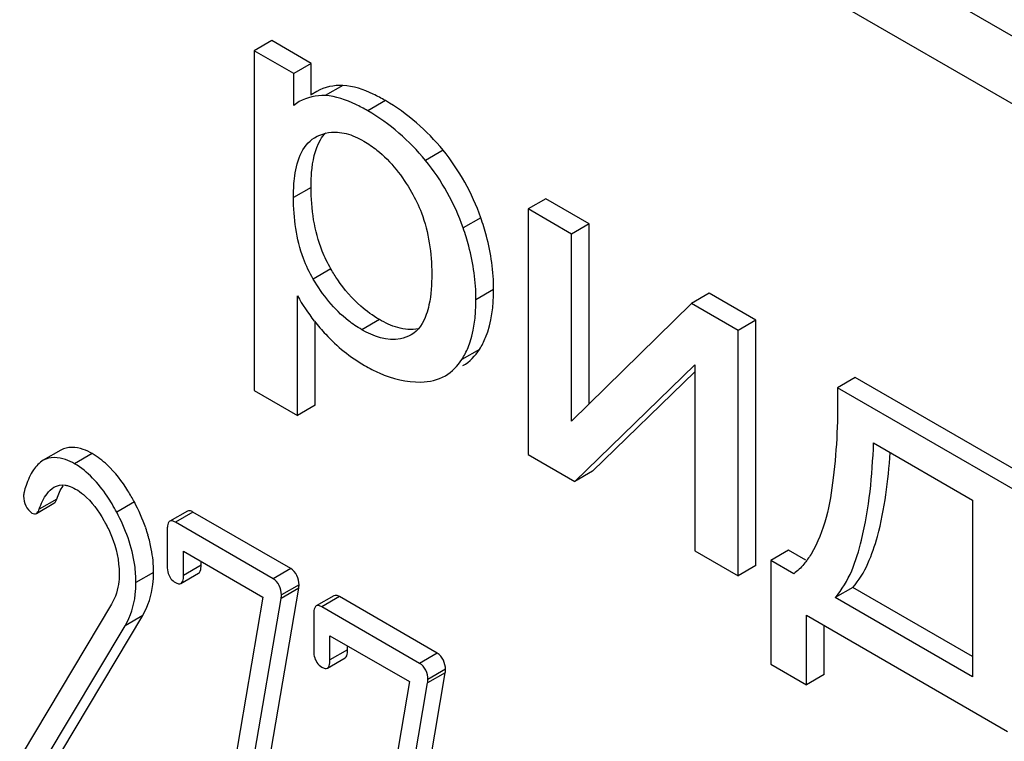
# Model space of a CAD drawing. Units: millimetres. Extents: x 0 to 4200, y -3 to 2970.
# Drawn here: x 3134 to 3146, y 1806 to 1815 of the extents above; entities that cross this region are included whole.
import ezdxf

# ---------------------------------------------------------------- set-up
doc = ezdxf.new("R2010")
doc.units = ezdxf.units.MM
doc.header["$LTSCALE"] = 231
doc.layers.get('0').update_dxf_attribs({"linetype": 'CONTINUOUS'})

msp = doc.modelspace()

# ---------------------------------------------------------------- linework, layer by layer
at = {"color": 7, "linetype": 'Continuous'}
for p, q in [((3172.796, 1798.826), (3109.156, 1835.568)), ((3172.089, 1798.418), (3108.449, 1835.159)), ((3136.733, 1814.439), (3136.521, 1814.316)), ((3137.209, 1814.164), (3136.733, 1814.439)), ((3136.521, 1814.316), (3136.521, 1810.225)), ((3136.997, 1814.042), (3136.521, 1814.316)), ((3137.209, 1814.164), (3136.997, 1814.042)), ((3137.209, 1813.78), (3137.209, 1814.164)), ((3136.997, 1813.657), (3136.997, 1814.042)), ((3137.276, 1813.826), (3137.206, 1813.785)), ((3137.064, 1813.703), (3136.997, 1813.657)), ((3140.036, 1812.532), (3139.824, 1812.41)), ((3140.558, 1812.231), (3140.036, 1812.532)), ((3139.824, 1812.41), (3139.824, 1809.452)), ((3140.346, 1812.108), (3139.824, 1812.41)), ((3140.558, 1812.231), (3140.346, 1812.108)), ((3140.558, 1810.061), (3140.558, 1812.231)), ((3140.346, 1809.853), (3140.346, 1812.108)), ((3137.043, 1809.924), (3137.043, 1811.364)), ((3142.005, 1811.395), (3141.792, 1811.273)), ((3142.567, 1811.071), (3142.005, 1811.395)), ((3141.792, 1811.273), (3140.346, 1809.853)), ((3142.355, 1810.948), (3141.792, 1811.273)), ((3137.255, 1810.046), (3137.255, 1811.049)), ((3142.567, 1811.071), (3142.355, 1810.948)), ((3142.567, 1808.113), (3142.567, 1811.071)), ((3142.355, 1807.991), (3142.355, 1810.948)), ((3140.386, 1809.127), (3141.833, 1810.534)), ((3141.833, 1810.534), (3141.833, 1808.292)), ((3140.598, 1809.25), (3141.833, 1810.45)), ((3143.765, 1810.379), (3143.552, 1810.257)), ((3145.91, 1809.14), (3143.765, 1810.379)), ((3136.521, 1810.225), (3137.043, 1809.924)), ((3145.698, 1809.018), (3143.552, 1810.257)), ((3137.255, 1810.046), (3137.043, 1809.924)), ((3143.987, 1809.591), (3145.179, 1808.903)), ((3134.19, 1809.504), (3133.978, 1809.382)), ((3139.824, 1809.452), (3140.386, 1809.127)), ((3140.598, 1809.25), (3140.386, 1809.127)), ((3133.895, 1808.742), (3134.107, 1808.865)), ((3145.179, 1808.903), (3145.179, 1806.772)), ((3135.715, 1808.77), (3135.503, 1808.647)), ((3136.961, 1808.078), (3135.782, 1808.759)), ((3136.749, 1807.956), (3135.57, 1808.636)), ((3135.472, 1808.547), (3135.472, 1808.109)), ((3135.668, 1807.996), (3135.668, 1808.288)), ((3135.668, 1808.288), (3136.626, 1807.735)), ((3141.833, 1808.292), (3142.355, 1807.991)), ((3142.961, 1808.298), (3142.749, 1808.175)), ((3143.168, 1808.179), (3142.961, 1808.298)), ((3135.88, 1808.119), (3135.88, 1808.166)), ((3142.567, 1808.113), (3142.355, 1807.991)), ((3142.749, 1808.175), (3142.749, 1806.925)), ((3143.025, 1808.016), (3142.749, 1808.175)), ((3135.638, 1807.899), (3135.85, 1808.021)), ((3143.736, 1807.851), (3143.523, 1807.728)), ((3145.179, 1807.017), (3143.736, 1807.851)), ((3136.626, 1807.735), (3136.063, 1804.445)), ((3136.467, 1804.392), (3137.057, 1807.842)), ((3137.481, 1807.751), (3137.269, 1807.628)), ((3138.727, 1807.059), (3137.548, 1807.74)), ((3145.179, 1806.772), (3143.523, 1807.728)), ((3134.799, 1807.649), (3133.722, 1805.846)), ((3136.255, 1804.27), (3136.845, 1807.719)), ((3138.515, 1806.936), (3137.336, 1807.617)), ((3134.201, 1805.878), (3135.176, 1807.513)), ((3137.238, 1807.528), (3137.238, 1807.09)), ((3143.178, 1806.677), (3143.178, 1807.515)), ((3143.178, 1807.515), (3145.602, 1806.116)), ((3133.989, 1805.756), (3134.964, 1807.39)), ((3143.391, 1806.8), (3143.391, 1807.393)), ((3137.434, 1806.977), (3137.434, 1807.269)), ((3137.434, 1807.269), (3138.391, 1806.716)), ((3137.646, 1807.099), (3137.646, 1807.146)), ((3137.403, 1806.879), (3137.615, 1807.002)), ((3142.749, 1806.925), (3143.178, 1806.677)), ((3138.233, 1803.373), (3138.823, 1806.823)), ((3143.391, 1806.8), (3143.178, 1806.677)), ((3138.391, 1806.716), (3137.828, 1803.425)), ((3138.02, 1803.25), (3138.611, 1806.7))]:
    msp.add_line(p, q, dxfattribs=at)
at = {"color": 9, "linetype": 'Continuous'}
for p, q in [((3137.588, 1813.898), (3137.376, 1813.776)), ((3138.102, 1813.715), (3137.89, 1813.593)), ((3138.797, 1813.118), (3138.584, 1812.995)), ((3137.206, 1812.67), (3136.994, 1812.548)), ((3139.252, 1812.305), (3139.04, 1812.182)), ((3137.445, 1811.687), (3137.233, 1811.565)), ((3139.407, 1811.439), (3139.194, 1811.316)), ((3138.029, 1811.078), (3137.817, 1810.956)), ((3139.236, 1810.719), (3139.023, 1810.596)), ((3134.568, 1809.463), (3134.356, 1809.34)), ((3134.141, 1808.916), (3133.929, 1808.794)), ((3135.076, 1808.88), (3134.863, 1808.758)), ((3135.782, 1808.759), (3135.57, 1808.636)), ((3135.88, 1808.119), (3135.668, 1807.996)), ((3135.308, 1808.032), (3135.095, 1807.91)), ((3136.961, 1808.078), (3136.749, 1807.956)), ((3137.061, 1807.883), (3136.849, 1807.761)), ((3137.057, 1807.842), (3136.845, 1807.719)), ((3137.548, 1807.74), (3137.336, 1807.617)), ((3135.176, 1807.513), (3134.964, 1807.39)), ((3137.646, 1807.099), (3137.434, 1806.977)), ((3138.727, 1807.059), (3138.515, 1806.936)), ((3138.823, 1806.823), (3138.611, 1806.7)), ((3138.827, 1806.864), (3138.615, 1806.742))]:
    msp.add_line(p, q, dxfattribs=at)
at = {"color": 7, "linetype": 'Continuous'}
for centre, radius, start, end in [((3139.314, 1812.696), 2.637, 218.3406, 222.9158), ((3135.069, 1808.635), 1.372, 161.1856, 164.6668), ((3133.176, 1807.789), 1.762, 28.23, 29.5888), ((3133.429, 1807.949), 1.888, 16.3463, 19.0942), ((3133.578, 1807.992), 1.732, 10.7593, 16.3807)]:
    msp.add_arc(centre, radius, start, end, dxfattribs=at)
for points in [[(3137.588, 1813.898), (3137.482, 1813.903), (3137.369, 1813.879), (3137.276, 1813.826)], [(3137.376, 1813.776), (3137.27, 1813.78), (3137.157, 1813.757), (3137.064, 1813.703)], [(3138.797, 1813.118), (3138.603, 1813.354), (3138.366, 1813.563), (3138.102, 1813.715)], [(3138.584, 1812.995), (3138.391, 1813.231), (3138.154, 1813.44), (3137.89, 1813.593)], [(3137.32, 1813.245), (3137.337, 1813.275), (3137.358, 1813.303), (3137.382, 1813.328)], [(3137.63, 1813.318), (3137.703, 1813.299), (3137.774, 1813.267), (3137.84, 1813.229)], [(3139.252, 1812.305), (3139.15, 1812.598), (3138.993, 1812.878), (3138.797, 1813.118)], [(3139.04, 1812.182), (3138.938, 1812.476), (3138.781, 1812.755), (3138.584, 1812.995)], [(3138.661, 1811.627), (3138.661, 1811.502), (3138.654, 1811.376), (3138.627, 1811.254)], [(3137.043, 1811.364), (3137.101, 1811.257), (3137.17, 1811.156), (3137.245, 1811.06)], [(3138.029, 1811.078), (3137.95, 1811.124), (3137.875, 1811.178), (3137.807, 1811.238)], [(3138.251, 1810.982), (3138.173, 1811.003), (3138.099, 1811.038), (3138.029, 1811.078)], [(3138.498, 1810.968), (3138.417, 1810.951), (3138.33, 1810.959), (3138.251, 1810.982)], [(3137.382, 1810.901), (3137.519, 1810.753), (3137.678, 1810.624), (3137.852, 1810.524)], [(3139.037, 1810.523), (3139.117, 1810.57), (3139.186, 1810.641), (3139.236, 1810.719)], [(3138.825, 1810.401), (3138.905, 1810.447), (3138.973, 1810.518), (3139.023, 1810.596)], [(3138.53, 1810.325), (3138.631, 1810.327), (3138.737, 1810.35), (3138.825, 1810.401)], [(3134.747, 1809.328), (3134.693, 1809.379), (3134.633, 1809.426), (3134.568, 1809.463)], [(3133.978, 1809.382), (3133.931, 1809.354), (3133.891, 1809.312), (3133.86, 1809.267)], [(3133.86, 1809.267), (3133.821, 1809.209), (3133.793, 1809.144), (3133.771, 1809.078)], [(3134.023, 1808.98), (3134.046, 1809.011), (3134.074, 1809.039), (3134.107, 1809.058)], [(3134.107, 1809.058), (3134.146, 1809.081), (3134.196, 1809.089), (3134.241, 1809.083)], [(3134.141, 1808.916), (3134.161, 1808.971), (3134.184, 1809.026), (3134.216, 1809.075)], [(3134.277, 1809.076), (3134.309, 1809.067), (3134.339, 1809.053), (3134.368, 1809.036)], [(3133.74, 1808.949), (3133.74, 1808.874), (3133.777, 1808.785), (3133.842, 1808.747)], [(3133.929, 1808.794), (3133.952, 1808.859), (3133.981, 1808.925), (3134.023, 1808.98)], [(3135.213, 1808.567), (3135.176, 1808.675), (3135.129, 1808.779), (3135.076, 1808.88)], [(3135.308, 1808.032), (3135.308, 1808.127), (3135.298, 1808.222), (3135.28, 1808.316)], [(3143.233, 1808.253), (3143.207, 1808.21), (3143.178, 1808.169), (3143.146, 1808.131)], [(3135.472, 1808.109), (3135.472, 1808.079), (3135.475, 1808.047), (3135.484, 1808.018)], [(3143.146, 1808.131), (3143.11, 1808.088), (3143.07, 1808.049), (3143.025, 1808.016)], [(3134.893, 1808.018), (3134.893, 1807.986), (3134.892, 1807.955), (3134.889, 1807.924)], [(3135.484, 1808.018), (3135.498, 1807.974), (3135.53, 1807.933), (3135.57, 1807.91)], [(3137.061, 1807.883), (3137.061, 1807.956), (3137.025, 1808.042), (3136.961, 1808.078)], [(3134.889, 1807.924), (3134.878, 1807.828), (3134.849, 1807.731), (3134.799, 1807.649)], [(3136.849, 1807.761), (3136.849, 1807.834), (3136.812, 1807.919), (3136.749, 1807.956)], [(3138.827, 1806.864), (3138.827, 1806.937), (3138.79, 1807.022), (3138.727, 1807.059)], [(3138.615, 1806.742), (3138.615, 1806.815), (3138.578, 1806.9), (3138.515, 1806.936)]]:
    msp.add_open_spline(points, degree=3, dxfattribs=at)
for points, knots in [([(3138.102, 1813.715), (3138.054, 1813.743), (3137.894, 1813.828), (3137.716, 1813.893), (3137.588, 1813.898)], [0, 0, 0, 0, 0.301988, 1, 1, 1, 1]), ([(3137.89, 1813.593), (3137.842, 1813.62), (3137.682, 1813.706), (3137.503, 1813.77), (3137.376, 1813.776)], [0, 0, 0, 0, 0.301988, 1, 1, 1, 1]), ([(3137.249, 1813.269), (3137.33, 1813.318), (3137.466, 1813.35), (3137.595, 1813.327), (3137.63, 1813.318)], [0, 0, 0, 0, 0.72417, 1, 1, 1, 1]), ([(3136.994, 1812.548), (3136.994, 1812.624), (3137.002, 1812.876), (3137.091, 1813.176), (3137.249, 1813.269)], [0, 0, 0, 0, 0.29297, 1, 1, 1, 1]), ([(3137.206, 1812.67), (3137.206, 1812.73), (3137.213, 1812.925), (3137.25, 1813.127), (3137.32, 1813.245)], [0, 0, 0, 0, 0.303246, 1, 1, 1, 1]), ([(3137.84, 1813.229), (3137.896, 1813.196), (3138.13, 1813.035), (3138.308, 1812.803), (3138.417, 1812.614)], [0, 0, 0, 0, 0.228539, 1, 1, 1, 1]), ([(3137.445, 1811.687), (3137.405, 1811.756), (3137.255, 1812.063), (3137.206, 1812.411), (3137.206, 1812.67)], [0, 0, 0, 0, 0.235815, 1, 1, 1, 1]), ([(3138.417, 1812.614), (3138.463, 1812.534), (3138.61, 1812.224), (3138.661, 1811.876), (3138.661, 1811.627)], [0, 0, 0, 0, 0.271216, 1, 1, 1, 1]), ([(3137.233, 1811.565), (3137.186, 1811.644), (3137.041, 1811.953), (3136.994, 1812.3), (3136.994, 1812.548)], [0, 0, 0, 0, 0.271707, 1, 1, 1, 1]), ([(3139.407, 1811.439), (3139.407, 1811.656), (3139.364, 1811.951), (3139.277, 1812.232), (3139.252, 1812.305)], [0, 0, 0, 0, 0.7386, 1, 1, 1, 1]), ([(3139.194, 1811.316), (3139.194, 1811.533), (3139.151, 1811.829), (3139.065, 1812.11), (3139.04, 1812.182)], [0, 0, 0, 0, 0.7386, 1, 1, 1, 1]), ([(3137.807, 1811.238), (3137.7, 1811.331), (3137.573, 1811.48), (3137.471, 1811.643), (3137.445, 1811.687)], [0, 0, 0, 0, 0.733855, 1, 1, 1, 1]), ([(3137.817, 1810.956), (3137.761, 1810.988), (3137.526, 1811.147), (3137.343, 1811.376), (3137.233, 1811.565)], [0, 0, 0, 0, 0.228652, 1, 1, 1, 1]), ([(3139.236, 1810.719), (3139.265, 1810.764), (3139.378, 1810.988), (3139.407, 1811.244), (3139.407, 1811.439)], [0, 0, 0, 0, 0.217841, 1, 1, 1, 1]), ([(3139.023, 1810.596), (3139.053, 1810.642), (3139.166, 1810.865), (3139.194, 1811.122), (3139.194, 1811.316)], [0, 0, 0, 0, 0.217841, 1, 1, 1, 1]), ([(3138.627, 1811.254), (3138.619, 1811.215), (3138.583, 1811.079), (3138.5, 1810.944), (3138.412, 1810.894)], [0, 0, 0, 0, 0.279579, 1, 1, 1, 1]), ([(3138.412, 1810.894), (3138.372, 1810.872), (3138.176, 1810.796), (3137.956, 1810.876), (3137.817, 1810.956)], [0, 0, 0, 0, 0.220319, 1, 1, 1, 1]), ([(3137.852, 1810.524), (3137.909, 1810.491), (3138.119, 1810.382), (3138.359, 1810.323), (3138.53, 1810.325)], [0, 0, 0, 0, 0.277789, 1, 1, 1, 1]), ([(3143.552, 1810.257), (3143.557, 1809.894), (3143.535, 1809.219), (3143.398, 1808.525), (3143.233, 1808.253)], [0, 0, 0, 0, 0.532647, 1, 1, 1, 1]), ([(3134.568, 1809.463), (3134.534, 1809.483), (3134.42, 1809.542), (3134.268, 1809.549), (3134.19, 1809.504)], [0, 0, 0, 0, 0.307038, 1, 1, 1, 1]), ([(3143.523, 1807.728), (3143.692, 1807.918), (3143.915, 1808.559), (3143.97, 1809.198), (3143.987, 1809.591)], [0, 0, 0, 0, 0.393129, 1, 1, 1, 1]), ([(3134.356, 1809.34), (3134.321, 1809.36), (3134.207, 1809.419), (3134.056, 1809.427), (3133.978, 1809.382)], [0, 0, 0, 0, 0.307038, 1, 1, 1, 1]), ([(3143.736, 1807.851), (3143.887, 1808.021), (3144.098, 1808.574), (3144.163, 1809.135), (3144.186, 1809.475)], [0, 0, 0, 0, 0.400375, 1, 1, 1, 1]), ([(3134.863, 1808.758), (3134.828, 1808.824), (3134.697, 1809.047), (3134.515, 1809.248), (3134.356, 1809.34)], [0, 0, 0, 0, 0.289812, 1, 1, 1, 1]), ([(3135.076, 1808.88), (3135.051, 1808.925), (3134.959, 1809.086), (3134.845, 1809.237), (3134.747, 1809.328)], [0, 0, 0, 0, 0.276773, 1, 1, 1, 1]), ([(3134.241, 1809.083), (3134.247, 1809.082), (3134.259, 1809.08), (3134.271, 1809.077), (3134.277, 1809.076)], [0, 0, 0, 0, 0.491794, 1, 1, 1, 1]), ([(3134.368, 1809.036), (3134.401, 1809.017), (3134.54, 1808.916), (3134.643, 1808.774), (3134.708, 1808.659)], [0, 0, 0, 0, 0.228639, 1, 1, 1, 1]), ([(3133.746, 1808.998), (3133.744, 1808.99), (3133.741, 1808.974), (3133.74, 1808.958), (3133.74, 1808.949)], [0, 0, 0, 0, 0.485103, 1, 1, 1, 1]), ([(3134.107, 1808.865), (3134.115, 1808.869), (3134.129, 1808.885), (3134.138, 1808.905), (3134.141, 1808.916)], [0, 0, 0, 0, 0.428036, 1, 1, 1, 1]), ([(3133.895, 1808.742), (3133.903, 1808.747), (3133.917, 1808.763), (3133.925, 1808.782), (3133.929, 1808.794)], [0, 0, 0, 0, 0.428036, 1, 1, 1, 1]), ([(3133.842, 1808.747), (3133.851, 1808.742), (3133.868, 1808.734), (3133.888, 1808.738), (3133.895, 1808.742)], [0, 0, 0, 0, 0.546843, 1, 1, 1, 1]), ([(3135.095, 1807.91), (3135.095, 1807.979), (3135.074, 1808.274), (3134.969, 1808.558), (3134.863, 1808.758)], [0, 0, 0, 0, 0.2353, 1, 1, 1, 1]), ([(3135.782, 1808.759), (3135.77, 1808.766), (3135.749, 1808.777), (3135.724, 1808.775), (3135.715, 1808.77)], [0, 0, 0, 0, 0.587551, 1, 1, 1, 1]), ([(3134.728, 1808.623), (3134.755, 1808.573), (3134.845, 1808.383), (3134.893, 1808.171), (3134.893, 1808.018)], [0, 0, 0, 0, 0.268295, 1, 1, 1, 1]), ([(3135.484, 1808.625), (3135.479, 1808.615), (3135.473, 1808.589), (3135.472, 1808.562), (3135.472, 1808.547)], [0, 0, 0, 0, 0.429, 1, 1, 1, 1]), ([(3135.503, 1808.647), (3135.499, 1808.645), (3135.491, 1808.638), (3135.486, 1808.63), (3135.484, 1808.625)], [0, 0, 0, 0, 0.466078, 1, 1, 1, 1]), ([(3135.57, 1808.636), (3135.558, 1808.643), (3135.537, 1808.654), (3135.511, 1808.652), (3135.503, 1808.647)], [0, 0, 0, 0, 0.587548, 1, 1, 1, 1]), ([(3135.85, 1808.021), (3135.869, 1808.033), (3135.879, 1808.073), (3135.88, 1808.107), (3135.88, 1808.119)], [0, 0, 0, 0, 0.651368, 1, 1, 1, 1]), ([(3135.176, 1807.513), (3135.243, 1807.626), (3135.298, 1807.804), (3135.308, 1807.983), (3135.308, 1808.032)], [0, 0, 0, 0, 0.729583, 1, 1, 1, 1]), ([(3135.638, 1807.899), (3135.657, 1807.91), (3135.667, 1807.951), (3135.668, 1807.984), (3135.668, 1807.996)], [0, 0, 0, 0, 0.65136, 1, 1, 1, 1]), ([(3134.964, 1807.39), (3135.031, 1807.503), (3135.086, 1807.682), (3135.095, 1807.861), (3135.095, 1807.91)], [0, 0, 0, 0, 0.729583, 1, 1, 1, 1]), ([(3135.57, 1807.91), (3135.582, 1807.903), (3135.604, 1807.892), (3135.629, 1807.894), (3135.638, 1807.899)], [0, 0, 0, 0, 0.585114, 1, 1, 1, 1]), ([(3137.057, 1807.842), (3137.058, 1807.849), (3137.06, 1807.862), (3137.061, 1807.876), (3137.061, 1807.883)], [0, 0, 0, 0, 0.491536, 1, 1, 1, 1]), ([(3136.845, 1807.719), (3136.846, 1807.726), (3136.848, 1807.74), (3136.849, 1807.754), (3136.849, 1807.761)], [0, 0, 0, 0, 0.491536, 1, 1, 1, 1]), ([(3137.548, 1807.74), (3137.536, 1807.747), (3137.515, 1807.757), (3137.489, 1807.755), (3137.481, 1807.751)], [0, 0, 0, 0, 0.587547, 1, 1, 1, 1]), ([(3137.269, 1807.628), (3137.265, 1807.626), (3137.257, 1807.619), (3137.252, 1807.61), (3137.25, 1807.605)], [0, 0, 0, 0, 0.466077, 1, 1, 1, 1]), ([(3137.336, 1807.617), (3137.324, 1807.624), (3137.303, 1807.635), (3137.277, 1807.633), (3137.269, 1807.628)], [0, 0, 0, 0, 0.587545, 1, 1, 1, 1]), ([(3137.25, 1807.605), (3137.245, 1807.595), (3137.239, 1807.569), (3137.238, 1807.543), (3137.238, 1807.528)], [0, 0, 0, 0, 0.428999, 1, 1, 1, 1]), ([(3137.238, 1807.09), (3137.238, 1807.068), (3137.242, 1806.992), (3137.289, 1806.918), (3137.336, 1806.891)], [0, 0, 0, 0, 0.291579, 1, 1, 1, 1]), ([(3137.615, 1807.002), (3137.635, 1807.013), (3137.645, 1807.054), (3137.646, 1807.087), (3137.646, 1807.099)], [0, 0, 0, 0, 0.651367, 1, 1, 1, 1]), ([(3137.403, 1806.879), (3137.423, 1806.891), (3137.433, 1806.932), (3137.434, 1806.965), (3137.434, 1806.977)], [0, 0, 0, 0, 0.651359, 1, 1, 1, 1]), ([(3137.336, 1806.891), (3137.348, 1806.884), (3137.369, 1806.873), (3137.395, 1806.875), (3137.403, 1806.879)], [0, 0, 0, 0, 0.585121, 1, 1, 1, 1]), ([(3138.823, 1806.823), (3138.824, 1806.829), (3138.826, 1806.843), (3138.827, 1806.857), (3138.827, 1806.864)], [0, 0, 0, 0, 0.491525, 1, 1, 1, 1]), ([(3138.611, 1806.7), (3138.612, 1806.707), (3138.614, 1806.721), (3138.615, 1806.734), (3138.615, 1806.742)], [0, 0, 0, 0, 0.491525, 1, 1, 1, 1])]:
    msp.add_open_spline(points, degree=3, knots=knots, dxfattribs=at)

doc.saveas('drawing.dxf')
